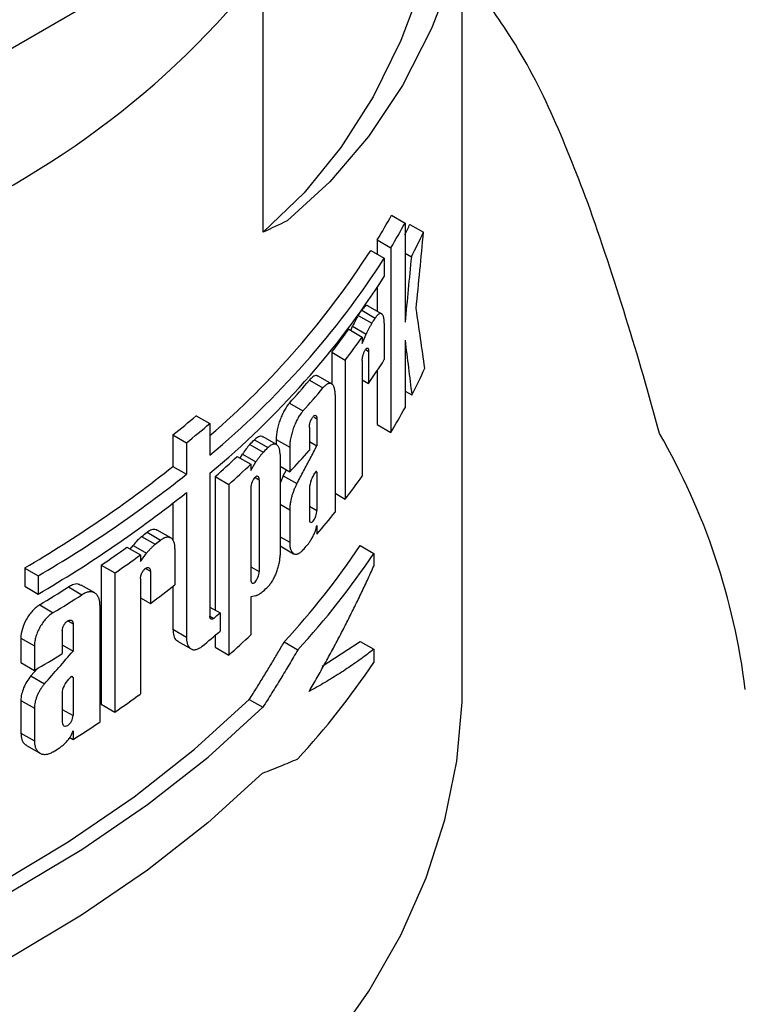
# Model space of a CAD drawing. Units: millimetres. Extents: x 40 to 2075, y -24 to 1455.
# Drawn here: x 1598 to 1625, y 483 to 520 of the extents above; entities that cross this region are included whole.
import ezdxf

# ---------------------------------------------------------------- set-up
doc = ezdxf.new("R2010")
doc.units = ezdxf.units.MM
doc.header["$LTSCALE"] = 5
doc.linetypes.add('SLD-Solid', pattern=[0])

msp = doc.modelspace()

# ---------------------------------------------------------------- linework, layer by layer
at = {"color": 7, "linetype": 'SLD-Solid', "lineweight": 25}
for p, q in [((1605.49, 523.314), (1593.869, 516.605)), ((1606.84, 511.814), (1606.84, 521.634)), ((1614.268, 494.821), (1614.268, 521.443)), ((1611.628, 512.45), (1612.133, 512.158)), ((1612.133, 512.158), (1612.133, 508.461)), ((1612.317, 512.111), (1612.822, 511.819)), ((1611.1, 511.529), (1611.1, 510.994)), ((1611.1, 511.529), (1611.605, 511.238)), ((1610.854, 511.136), (1611.359, 510.845)), ((1611.605, 511.238), (1611.605, 504.345)), ((1612.133, 511.039), (1612.37, 510.902)), ((1611.359, 510.845), (1611.359, 510.162)), ((1611.1, 509.757), (1611.1, 508.864)), ((1611.262, 508.77), (1610.757, 509.062)), ((1610.387, 508.708), (1610.892, 508.417)), ((1611.359, 508.417), (1611.359, 507.059)), ((1610.032, 508.194), (1610.537, 507.903)), ((1610.112, 508.148), (1610.179, 508.307)), ((1610.179, 508.307), (1610.685, 508.015)), ((1610.537, 507.665), (1610.685, 508.015)), ((1610.537, 507.903), (1610.537, 507.665)), ((1612.133, 507.784), (1612.133, 505.265)), ((1609.399, 507.334), (1609.399, 506.151)), ((1609.399, 507.334), (1609.904, 507.042)), ((1610.776, 507.367), (1610.776, 506.17)), ((1609.904, 507.042), (1609.904, 501.852)), ((1610.537, 507.023), (1610.537, 502.713)), ((1611.1, 506.654), (1611.1, 504.637)), ((1608.566, 506.295), (1609.072, 506.003)), ((1609.396, 506.156), (1608.893, 506.446)), ((1610.537, 506.308), (1610.776, 506.17)), ((1612.133, 505.886), (1612.385, 505.74)), ((1607.82, 505.436), (1608.325, 505.145)), ((1609.528, 505.74), (1609.528, 501.371)), ((1604.346, 504.968), (1604.851, 504.677)), ((1604.851, 504.677), (1604.851, 503.5)), ((1608.842, 504.853), (1608.842, 503.839)), ((1608.563, 504.532), (1608.563, 503.674)), ((1611.1, 504.637), (1611.605, 504.345)), ((1603.471, 504.248), (1603.471, 503.071)), ((1603.471, 504.248), (1603.976, 503.956)), ((1603.976, 503.956), (1603.976, 502.78)), ((1606.514, 504.066), (1607.019, 503.775)), ((1607.34, 503.887), (1606.836, 504.178)), ((1607.326, 504.078), (1607.326, 503.895)), ((1607.326, 504.078), (1607.831, 503.787)), ((1608.563, 504), (1608.842, 503.839)), ((1606.341, 503.896), (1606.846, 503.605)), ((1607.831, 503.787), (1607.831, 502.871)), ((1605.873, 503.447), (1606.378, 503.155)), ((1605.979, 503.386), (1606.067, 503.533)), ((1606.067, 503.533), (1606.572, 503.241)), ((1606.378, 502.917), (1606.572, 503.241)), ((1607.471, 503.514), (1607.471, 499.76)), ((1603.471, 503.071), (1603.976, 502.78)), ((1606.378, 503.155), (1606.378, 502.917)), ((1607.471, 503.079), (1607.831, 502.871)), ((1607.592, 502.725), (1607.707, 502.942)), ((1608.805, 502.877), (1608.842, 502.856)), ((1608.842, 502.856), (1608.842, 501.431)), ((1604.851, 502.817), (1604.851, 497.485)), ((1605.053, 502.695), (1605.053, 497.708)), ((1605.053, 502.695), (1605.558, 502.404)), ((1606.693, 502.576), (1606.693, 499.145)), ((1607.592, 502.725), (1607.471, 502.453)), ((1607.592, 502.725), (1608.097, 502.433)), ((1605.558, 502.404), (1605.558, 496.032)), ((1606.378, 502.276), (1606.378, 498.844)), ((1608.563, 502.263), (1608.563, 501.111)), ((1603.976, 502.097), (1603.976, 496.702)), ((1609.528, 502.07), (1609.904, 501.852)), ((1603.471, 501.699), (1603.471, 500.305)), ((1607.831, 501.458), (1607.831, 500.24)), ((1603.394, 500.402), (1602.889, 500.693)), ((1608.842, 500.869), (1608.842, 500.542)), ((1602.306, 500.462), (1602.811, 500.171)), ((1602.51, 500.615), (1603.015, 500.323)), ((1601.758, 500.06), (1602.263, 499.768)), ((1601.882, 499.988), (1601.985, 500.126)), ((1601.985, 500.126), (1602.49, 499.835)), ((1603.549, 500.015), (1603.549, 498.657)), ((1607.471, 500.108), (1607.977, 499.815)), ((1610.462, 500.118), (1610.967, 499.826)), ((1602.263, 499.53), (1602.49, 499.835)), ((1602.263, 499.768), (1602.263, 499.53)), ((1610.967, 499.826), (1610.967, 499.349)), ((1597.941, 499.281), (1597.941, 498.598)), ((1597.941, 499.281), (1598.446, 498.99)), ((1600.8, 499.387), (1600.8, 494.197)), ((1600.8, 499.387), (1601.306, 499.095)), ((1598.446, 498.99), (1598.446, 498.307)), ((1601.306, 499.095), (1601.306, 493.905)), ((1602.263, 498.889), (1602.263, 494.578)), ((1602.631, 499.158), (1602.631, 497.961)), ((1597.941, 498.598), (1598.446, 498.307)), ((1599.574, 498.575), (1600.079, 498.283)), ((1600.553, 498.35), (1600.048, 498.641)), ((1603.471, 498.596), (1603.471, 496.993)), ((1602.263, 498.174), (1602.631, 497.961)), ((1606.572, 498.248), (1606.378, 498.203)), ((1606.378, 498.203), (1606.378, 496.784)), ((1598.5, 497.906), (1599.005, 497.614)), ((1600.747, 497.898), (1600.747, 493.529)), ((1604.851, 497.824), (1605.23, 497.605)), ((1605.23, 497.605), (1605.23, 496.926)), ((1599.746, 497.193), (1599.746, 496.179)), ((1603.471, 496.993), (1603.976, 496.702)), ((1597.799, 496.667), (1597.799, 495.751)), ((1597.799, 496.667), (1598.304, 496.375)), ((1599.345, 496.943), (1599.345, 496.084)), ((1605.053, 496.772), (1605.053, 496.324)), ((1598.304, 496.375), (1598.304, 495.459)), ((1599.345, 496.411), (1599.746, 496.179)), ((1603.644, 496.553), (1604.15, 496.261)), ((1605.053, 496.324), (1605.558, 496.032)), ((1607.627, 496.521), (1608.132, 496.229)), ((1609.041, 495.612), (1610.462, 496.54)), ((1610.462, 496.54), (1610.967, 496.248)), ((1610.967, 496.248), (1610.967, 495.757)), ((1597.799, 495.751), (1598.304, 495.459)), ((1598.176, 495.25), (1598.418, 495.527)), ((1598.176, 495.25), (1598.681, 494.958)), ((1599.694, 495.226), (1599.746, 495.196)), ((1599.746, 495.196), (1599.746, 493.771)), ((1599.345, 494.674), (1599.345, 493.521)), ((1597.799, 494.338), (1597.799, 493.12)), ((1597.799, 494.338), (1598.304, 494.047)), ((1598.304, 494.047), (1598.304, 492.829)), ((1600.8, 494.197), (1601.306, 493.905)), ((1606.323, 494.373), (1606.828, 494.081)), ((1597.799, 493.12), (1598.304, 492.829)), ((1599.624, 492.952), (1599.746, 492.882)), ((1599.746, 493.209), (1599.746, 492.882)), ((1598.005, 492.661), (1598.583, 492.328))]:
    msp.add_line(p, q, dxfattribs=at)
at = {"color": 8, "linetype": 'SLD-Solid', "lineweight": 25}
for p, q in [((1610.518, 508.902), (1611.022, 508.612)), ((1610.678, 507.424), (1610.776, 507.367)), ((1608.741, 504.911), (1608.842, 504.853)), ((1606.538, 502.666), (1606.693, 502.576)), ((1607.471, 501.666), (1607.831, 501.458)), ((1608.563, 501.592), (1608.842, 501.431)), ((1607.471, 500.448), (1607.831, 500.24)), ((1602.448, 499.264), (1602.631, 499.158)), ((1606.378, 499.326), (1606.693, 499.145)), ((1604.851, 497.485), (1604.995, 497.402)), ((1599.546, 497.308), (1599.746, 497.193)), ((1599.345, 494.003), (1599.746, 493.771))]:
    msp.add_line(p, q, dxfattribs=at)
at = {"color": 7, "linetype": 'SLD-Solid', "lineweight": 25, "flags": 128}
for points in [[(1615.626, 532.693), (1615.524, 529.736), (1615.22, 526.914), (1614.716, 524.243), (1614.014, 521.741), (1613.119, 519.422), (1612.036, 517.3), (1610.772, 515.388), (1609.334, 513.697), (1607.732, 512.238)], [(1614.363, 531.964), (1614.267, 529.079), (1613.977, 526.321), (1613.498, 523.707), (1612.83, 521.252), (1611.978, 518.97), (1610.946, 516.874), (1609.741, 514.975), (1608.37, 513.285), (1606.84, 511.814)], [(1565.238, 462.167), (1565.687, 462.206), (1569.442, 462.609), (1573.141, 463.155), (1576.769, 463.844), (1580.309, 464.67), (1583.746, 465.631), (1587.064, 466.723), (1590.248, 467.94), (1593.284, 469.277), (1596.159, 470.729), (1598.859, 472.288), (1601.373, 473.947), (1603.689, 475.7), (1605.798, 477.538), (1607.689, 479.453), (1609.354, 481.437), (1610.786, 483.481), (1611.978, 485.575), (1612.925, 487.711), (1613.623, 489.878), (1614.069, 492.068), (1614.26, 494.27), (1614.268, 494.821)], [(1581.816, 481.403), (1584.706, 482.262), (1587.98, 483.387), (1591.116, 484.636), (1594.101, 486.002), (1596.922, 487.48), (1599.566, 489.064), (1602.021, 490.745), (1604.277, 492.518), (1606.323, 494.373)], [(1581.816, 480.974), (1585.211, 481.97), (1588.485, 483.096), (1591.621, 484.344), (1594.606, 485.711), (1597.427, 487.189), (1600.071, 488.772), (1602.526, 490.454), (1604.782, 492.226), (1606.828, 494.081)], [(1606.82, 491.624), (1604.774, 489.77), (1602.519, 487.999), (1600.064, 486.318), (1597.421, 484.736), (1594.601, 483.258), (1591.617, 481.893), (1588.482, 480.645), (1585.21, 479.52), (1581.816, 478.524)]]:
    msp.add_lwpolyline(points, dxfattribs=at)
at = {"color": 7, "linetype": 'SLD-Solid', "lineweight": 25}
for centre, radius, start, end in [((1589.714, 524.413), 24.967, 328.9337, 331.3694), ((1590.219, 524.121), 24.967, 328.9337, 331.3694), ((1591.272, 521.892), 23.206, 334.0169, 335.0722), ((1591.547, 521.71), 23.462, 332.5678, 335.0657), ((1584.098, 528.319), 31.798, 310.7417, 327.2911), ((1584.369, 528.203), 32.09, 309.6619, 327.2519), ((1584.369, 527.521), 32.09, 309.6619, 327.2519), ((1588.09, 523.721), 26.88, 326.0479, 326.5474), ((1588.595, 523.429), 26.88, 326.0479, 326.5474), ((1586.831, 524.601), 28.416, 322.5795, 324.7328), ((1587.336, 524.31), 28.416, 322.5795, 324.7328), ((1588.795, 521.218), 26.638, 325.6043, 327.8908), ((1591.609, 516.489), 23.392, 332.6427, 335.3677), ((1584.326, 526.612), 31.629, 317.9709, 320.0319), ((1584.831, 526.32), 31.629, 317.9709, 320.0319), ((1590.219, 517.229), 24.967, 328.9337, 331.3694), ((1578.037, 536.033), 40.708, 308.667, 310.2622), ((1578.542, 535.741), 40.708, 308.667, 310.2622), ((1581.595, 529.188), 35.384, 314.3753, 314.7681), ((1599.742, 491.65), 25.28, 7.0388, 30.0278), ((1582.1, 528.896), 35.384, 314.3753, 314.7681), ((1584.037, 525.29), 32.692, 316.7039, 318.608), ((1580.191, 530.663), 37.42, 311.6349, 313.3389), ((1574.128, 539.958), 47.134, 300.3457, 308.5021), ((1580.696, 530.371), 37.42, 311.6349, 313.3389), ((1574.633, 539.666), 47.134, 300.3457, 308.5021), ((1587.336, 519.119), 28.416, 322.5795, 324.7328), ((1574.633, 538.983), 47.134, 300.3457, 308.5021), ((1585.615, 520.465), 30.601, 319.3773, 321.3929), ((1576.085, 535.635), 43.871, 306.7047, 307.0368), ((1576.59, 535.343), 43.871, 306.7047, 307.0368), ((1574.705, 537.532), 46.217, 304.3763, 305.8268), ((1585.822, 516.621), 29.656, 317.3293, 326.1859), ((1584.361, 521.548), 32.257, 317.979, 318.4126), ((1575.21, 537.24), 46.217, 304.3763, 305.8268), ((1586.327, 516.33), 29.656, 317.3293, 326.1859), ((1572.161, 541.378), 50.829, 301.2107, 302.6374), ((1576.817, 532.963), 43.492, 306.4093, 307.9264), ((1582.1, 523.706), 35.384, 314.3753, 314.7681), ((1572.666, 541.087), 50.829, 301.2107, 302.6374), ((1579.489, 527.222), 39.24, 310.5406, 310.995), ((1579.197, 526.883), 39.689, 309.7325, 310.9918), ((1580.696, 524), 37.42, 311.6349, 313.3389), ((1571.907, 540.591), 52.285, 300.3237, 301.6537), ((1586.327, 512.261), 29.656, 317.3293, 326.1859), ((1575.21, 532.05), 46.217, 304.3763, 305.8268), ((1573.437, 534.682), 49.391, 302.1863, 303.5696), ((1572.215, 536.633), 51.693, 301.2155, 301.5172)]:
    msp.add_arc(centre, radius, start, end, dxfattribs=at)
for centre, major_axis, ratio, start_param, end_param in [((1557.125, 563.863), (48.168, -44.053), 0.697875, 5.959767, 6.335689), ((1557.125, 513.183), (-50.411, 72.653), 0.625218, 4.190682, 4.300147)]:
    msp.add_ellipse(centre, major_axis=major_axis, ratio=ratio, start_param=start_param, end_param=end_param, dxfattribs=at)
for points, knots in [([(1618.942, 512.951), (1618.508, 514.078), (1617.627, 516.363), (1616.09, 519.247), (1614.901, 520.773), (1614.378, 521.445)], [0, 0, 0, 0, 0.3527839, 0.7154319, 1, 1, 1, 1]), ([(1612.551, 508.963), (1612.597, 509.44), (1612.689, 510.392), (1612.778, 511.344), (1612.822, 511.819)], [0, 0, 0, 0, 0.501106, 1, 1, 1, 1]), ([(1612.37, 510.902), (1612.331, 510.495), (1612.253, 509.681), (1612.173, 508.868), (1612.133, 508.461)], [0, 0, 0, 0, 0.499156, 1, 1, 1, 1]), ([(1610.756, 509.061), (1610.754, 509.062), (1610.724, 509.091), (1610.644, 509.066), (1610.559, 508.957), (1610.517, 508.903)], [0, 0, 0, 0, 0.02823, 0.513943, 1, 1, 1, 1]), ([(1611.359, 508.417), (1611.359, 508.422), (1611.359, 508.432), (1611.359, 508.451), (1611.358, 508.479), (1611.356, 508.515), (1611.351, 508.561), (1611.344, 508.611), (1611.332, 508.661), (1611.317, 508.702), (1611.299, 508.735), (1611.279, 508.759), (1611.258, 508.774), (1611.233, 508.782), (1611.207, 508.782), (1611.177, 508.772), (1611.138, 508.749), (1611.097, 508.711), (1611.059, 508.665), (1611.038, 508.636), (1611.027, 508.62), (1611.022, 508.612)], [0, 0, 0, 0, 0.01245, 0.02492, 0.049908, 0.087466, 0.125046, 0.187466, 0.249882, 0.312512, 0.375001, 0.43742, 0.500046, 0.550108, 0.624936, 0.687496, 0.750063, 0.874866, 0.937501, 0.968786, 1, 1, 1, 1]), ([(1612.873, 506.74), (1612.82, 507.109), (1612.716, 507.848), (1612.606, 508.591), (1612.551, 508.963)], [0, 0, 0, 0, 0.498656, 1, 1, 1, 1]), ([(1610.892, 508.417), (1610.883, 508.402), (1610.866, 508.372), (1610.831, 508.31), (1610.787, 508.229), (1610.744, 508.142), (1610.71, 508.071), (1610.693, 508.034), (1610.685, 508.015)], [0, 0, 0, 0, 0.124831, 0.249789, 0.500019, 0.750232, 0.875313, 1, 1, 1, 1]), ([(1612.133, 507.784), (1612.176, 507.442), (1612.261, 506.76), (1612.344, 506.08), (1612.385, 505.74)], [0, 0, 0, 0, 0.500925, 1, 1, 1, 1]), ([(1610.537, 507.023), (1610.537, 507.028), (1610.537, 507.038), (1610.538, 507.055), (1610.54, 507.086), (1610.545, 507.123), (1610.552, 507.163), (1610.559, 507.192), (1610.566, 507.221), (1610.577, 507.26), (1610.592, 507.306), (1610.613, 507.357), (1610.635, 507.401), (1610.657, 507.437), (1610.68, 507.465), (1610.702, 507.484), (1610.722, 507.492), (1610.74, 507.49), (1610.753, 507.478), (1610.761, 507.463), (1610.766, 507.449), (1610.771, 507.432), (1610.774, 507.413), (1610.776, 507.391), (1610.776, 507.375), (1610.776, 507.367)], [0, 0, 0, 0, 0.017837, 0.035734, 0.062613, 0.125031, 0.156391, 0.187695, 0.218936, 0.250291, 0.31277, 0.375367, 0.437774, 0.500327, 0.562683, 0.625164, 0.687483, 0.749895, 0.812237, 0.843522, 0.874663, 0.905907, 0.937247, 0.968491, 1, 1, 1, 1]), ([(1608.887, 506.435), (1608.869, 506.448), (1608.816, 506.485), (1608.703, 506.436), (1608.609, 506.339), (1608.566, 506.295)], [0, 0, 0, 0, 0.2166662, 0.640816, 1, 1, 1, 1]), ([(1609.528, 505.74), (1609.528, 505.746), (1609.528, 505.76), (1609.527, 505.787), (1609.525, 505.833), (1609.52, 505.894), (1609.508, 505.96), (1609.493, 506.018), (1609.473, 506.067), (1609.449, 506.108), (1609.422, 506.139), (1609.392, 506.16), (1609.358, 506.172), (1609.323, 506.175), (1609.284, 506.168), (1609.244, 506.153), (1609.203, 506.128), (1609.16, 506.095), (1609.123, 506.06), (1609.094, 506.029), (1609.079, 506.012), (1609.072, 506.003)], [0, 0, 0, 0, 0.015562, 0.031153, 0.062399, 0.124988, 0.187433, 0.249775, 0.312367, 0.374895, 0.437226, 0.499791, 0.562367, 0.624695, 0.68717, 0.749749, 0.812159, 0.874701, 0.937401, 0.968739, 1, 1, 1, 1]), ([(1607.82, 505.436), (1607.757, 505.366), (1607.695, 505.278), (1607.607, 505.122), (1607.579, 505.067), (1607.525, 504.951), (1607.5, 504.889), (1607.453, 504.764), (1607.432, 504.701), (1607.395, 504.572), (1607.379, 504.506), (1607.34, 504.314), (1607.326, 504.189), (1607.326, 504.078)], [0, 0, 0, 0, 0.25, 0.25, 0.375, 0.375, 0.5, 0.5, 0.625, 0.625, 0.75, 0.75, 1, 1, 1, 1]), ([(1608.325, 505.145), (1608.317, 505.136), (1608.302, 505.118), (1608.271, 505.08), (1608.232, 505.028), (1608.186, 504.959), (1608.141, 504.884), (1608.098, 504.803), (1608.057, 504.718), (1608.018, 504.629), (1607.981, 504.536), (1607.948, 504.441), (1607.918, 504.344), (1607.892, 504.247), (1607.87, 504.15), (1607.853, 504.055), (1607.84, 503.961), (1607.834, 503.89), (1607.832, 503.842), (1607.831, 503.813), (1607.831, 503.797), (1607.831, 503.787)], [0, 0, 0, 0, 0.031121, 0.062376, 0.124951, 0.187475, 0.249737, 0.312184, 0.374758, 0.437172, 0.499423, 0.561959, 0.624505, 0.686782, 0.749213, 0.811822, 0.874273, 0.937029, 0.962232, 0.977348, 1, 1, 1, 1]), ([(1608.563, 504.532), (1608.563, 504.537), (1608.563, 504.546), (1608.564, 504.563), (1608.566, 504.594), (1608.572, 504.63), (1608.58, 504.668), (1608.59, 504.706), (1608.601, 504.741), (1608.614, 504.778), (1608.625, 504.804), (1608.638, 504.832), (1608.655, 504.864), (1608.676, 504.9), (1608.703, 504.935), (1608.73, 504.961), (1608.755, 504.977), (1608.779, 504.983), (1608.797, 504.979), (1608.809, 504.971), (1608.82, 504.958), (1608.829, 504.94), (1608.836, 504.918), (1608.839, 504.898), (1608.841, 504.877), (1608.841, 504.861), (1608.842, 504.853)], [0, 0, 0, 0, 0.017831, 0.035721, 0.062592, 0.124992, 0.156332, 0.187649, 0.250099, 0.271005, 0.312648, 0.343923, 0.375264, 0.437658, 0.500213, 0.562559, 0.625066, 0.6874, 0.749835, 0.780995, 0.812296, 0.874649, 0.905914, 0.937245, 0.968469, 1, 1, 1, 1]), ([(1606.83, 504.168), (1606.81, 504.181), (1606.755, 504.216), (1606.641, 504.177), (1606.552, 504.1), (1606.514, 504.066)], [0, 0, 0, 0, 0.245308, 0.671969, 1, 1, 1, 1]), ([(1606.846, 503.605), (1606.834, 503.591), (1606.811, 503.565), (1606.765, 503.509), (1606.707, 503.436), (1606.65, 503.357), (1606.605, 503.292), (1606.583, 503.258), (1606.572, 503.241)], [0, 0, 0, 0, 0.124754, 0.249761, 0.500009, 0.750249, 0.875283, 1, 1, 1, 1]), ([(1607.471, 503.514), (1607.471, 503.52), (1607.471, 503.534), (1607.47, 503.56), (1607.468, 503.599), (1607.462, 503.651), (1607.452, 503.706), (1607.436, 503.757), (1607.417, 503.802), (1607.386, 503.851), (1607.348, 503.885), (1607.304, 503.903), (1607.269, 503.908), (1607.231, 503.905), (1607.194, 503.895), (1607.152, 503.878), (1607.11, 503.852), (1607.07, 503.822), (1607.041, 503.796), (1607.026, 503.782), (1607.019, 503.775)], [0, 0, 0, 0, 0.017789, 0.035613, 0.071338, 0.125001, 0.187476, 0.249791, 0.312366, 0.374925, 0.499605, 0.562204, 0.624579, 0.686983, 0.749569, 0.799586, 0.87455, 0.93731, 0.96869, 1, 1, 1, 1]), ([(1608.097, 502.433), (1608.182, 502.589), (1608.351, 502.901), (1608.599, 503.37), (1608.761, 503.683), (1608.842, 503.839)], [0, 0, 0, 0, 0.333495, 0.66682, 1, 1, 1, 1]), ([(1608.842, 502.856), (1608.837, 502.878), (1608.825, 502.886), (1608.797, 502.874), (1608.78, 502.854), (1608.766, 502.826)], [0, 0, 0, 0, 0.5, 0.5, 1, 1, 1, 1]), ([(1606.693, 502.576), (1606.693, 502.641), (1606.675, 502.687), (1606.617, 502.719), (1606.577, 502.705), (1606.496, 502.628), (1606.455, 502.565), (1606.396, 502.42), (1606.378, 502.341), (1606.378, 502.276)], [0, 0, 0, 0, 0.25, 0.25, 0.5, 0.5, 0.75, 0.75, 1, 1, 1, 1]), ([(1608.097, 502.433), (1608.088, 502.415), (1608.069, 502.379), (1608.033, 502.303), (1607.998, 502.223), (1607.967, 502.141), (1607.945, 502.078), (1607.924, 502.014), (1607.899, 501.929), (1607.878, 501.842), (1607.861, 501.758), (1607.851, 501.702), (1607.843, 501.64), (1607.837, 501.583), (1607.833, 501.532), (1607.831, 501.494), (1607.831, 501.471), (1607.831, 501.458)], [0, 0, 0, 0, 0.06233, 0.124886, 0.249939, 0.31223, 0.374561, 0.437102, 0.499688, 0.624311, 0.686696, 0.749274, 0.791018, 0.874303, 0.924335, 0.954606, 1, 1, 1, 1]), ([(1608.563, 501.111), (1608.563, 501.045), (1608.579, 501), (1608.632, 500.973), (1608.667, 500.989), (1608.739, 501.071), (1608.774, 501.136), (1608.826, 501.285), (1608.842, 501.366), (1608.842, 501.431)], [0, 0, 0, 0, 0.25, 0.25, 0.5, 0.5, 0.75, 0.75, 1, 1, 1, 1]), ([(1602.884, 500.683), (1602.857, 500.699), (1602.787, 500.74), (1602.652, 500.709), (1602.551, 500.642), (1602.51, 500.615)], [0, 0, 0, 0, 0.276698, 0.705279, 1, 1, 1, 1]), ([(1608.771, 500.617), (1608.775, 500.627), (1608.782, 500.647), (1608.797, 500.688), (1608.814, 500.741), (1608.827, 500.795), (1608.836, 500.838), (1608.84, 500.859), (1608.842, 500.869)], [0, 0, 0, 0, 0.1247213, 0.2497296, 0.4995278, 0.7494686, 0.8750128, 1, 1, 1, 1]), ([(1603.549, 500.015), (1603.549, 500.021), (1603.549, 500.035), (1603.548, 500.061), (1603.545, 500.099), (1603.539, 500.147), (1603.528, 500.203), (1603.511, 500.257), (1603.487, 500.306), (1603.46, 500.346), (1603.429, 500.379), (1603.393, 500.403), (1603.355, 500.421), (1603.313, 500.43), (1603.268, 500.432), (1603.218, 500.425), (1603.168, 500.411), (1603.117, 500.389), (1603.076, 500.366), (1603.041, 500.343), (1603.024, 500.33), (1603.015, 500.323)], [0, 0, 0, 0, 0.017785, 0.035605, 0.07132, 0.124971, 0.17499, 0.249729, 0.312262, 0.374826, 0.437137, 0.499574, 0.562163, 0.624601, 0.686905, 0.74946, 0.8209, 0.874426, 0.93723, 0.968646, 1, 1, 1, 1]), ([(1608.488, 500.136), (1608.5, 500.152), (1608.526, 500.183), (1608.575, 500.253), (1608.636, 500.348), (1608.694, 500.454), (1608.739, 500.545), (1608.76, 500.593), (1608.771, 500.617)], [0, 0, 0, 0, 0.125549, 0.250742, 0.50005, 0.749303, 0.874586, 1, 1, 1, 1]), ([(1602.811, 500.171), (1602.798, 500.159), (1602.77, 500.134), (1602.716, 500.083), (1602.648, 500.016), (1602.582, 499.943), (1602.529, 499.882), (1602.503, 499.851), (1602.49, 499.835)], [0, 0, 0, 0, 0.124712, 0.249748, 0.500003, 0.750255, 0.875266, 1, 1, 1, 1]), ([(1607.831, 500.24), (1607.831, 500.234), (1607.831, 500.224), (1607.832, 500.202), (1607.833, 500.17), (1607.836, 500.13), (1607.842, 500.077), (1607.853, 500.019), (1607.87, 499.96), (1607.892, 499.91), (1607.926, 499.854), (1607.969, 499.816), (1608.017, 499.797), (1608.056, 499.792), (1608.098, 499.797), (1608.141, 499.811), (1608.186, 499.834), (1608.232, 499.865), (1608.271, 499.899), (1608.302, 499.929), (1608.317, 499.946), (1608.325, 499.955)], [0, 0, 0, 0, 0.012448, 0.024916, 0.049895, 0.08744, 0.125014, 0.187483, 0.249804, 0.312385, 0.374935, 0.49963, 0.562224, 0.624582, 0.687017, 0.749607, 0.812075, 0.874597, 0.937339, 0.968698, 1, 1, 1, 1]), ([(1607.019, 498.585), (1607.026, 498.592), (1607.041, 498.607), (1607.07, 498.64), (1607.106, 498.684), (1607.149, 498.744), (1607.191, 498.808), (1607.23, 498.878), (1607.268, 498.952), (1607.304, 499.029), (1607.337, 499.109), (1607.367, 499.192), (1607.394, 499.276), (1607.417, 499.36), (1607.436, 499.444), (1607.451, 499.527), (1607.463, 499.608), (1607.468, 499.67), (1607.47, 499.712), (1607.471, 499.736), (1607.471, 499.751), (1607.471, 499.76)], [0, 0, 0, 0, 0.031112, 0.062375, 0.124952, 0.18747, 0.249734, 0.312204, 0.374781, 0.437181, 0.49946, 0.56201, 0.62454, 0.6868, 0.749255, 0.811854, 0.874265, 0.937059, 0.962251, 0.97736, 1, 1, 1, 1]), ([(1602.263, 498.889), (1602.263, 498.893), (1602.263, 498.901), (1602.264, 498.917), (1602.267, 498.947), (1602.274, 498.983), (1602.285, 499.019), (1602.297, 499.055), (1602.313, 499.091), (1602.331, 499.125), (1602.35, 499.158), (1602.377, 499.196), (1602.406, 499.228), (1602.43, 499.25), (1602.454, 499.269), (1602.478, 499.284), (1602.501, 499.293), (1602.524, 499.299), (1602.545, 499.3), (1602.564, 499.295), (1602.578, 499.289), (1602.59, 499.281), (1602.604, 499.266), (1602.615, 499.246), (1602.624, 499.223), (1602.628, 499.203), (1602.631, 499.181), (1602.631, 499.166), (1602.631, 499.158)], [0, 0, 0, 0, 0.01559, 0.031225, 0.06255, 0.124923, 0.156222, 0.187539, 0.2499, 0.281229, 0.312486, 0.374905, 0.437311, 0.468575, 0.499899, 0.562249, 0.593562, 0.624855, 0.687214, 0.718535, 0.749756, 0.780952, 0.812269, 0.874641, 0.905924, 0.937244, 0.968466, 1, 1, 1, 1]), ([(1608.559, 494.676), (1608.658, 494.848), (1608.855, 495.191), (1609.144, 495.707), (1609.425, 496.224), (1609.7, 496.742), (1609.967, 497.261), (1610.228, 497.782), (1610.481, 498.303), (1610.729, 498.825), (1610.888, 499.174), (1610.967, 499.349)], [0, 0, 0, 0, 0.111357, 0.222622, 0.333806, 0.444925, 0.555991, 0.667018, 0.778019, 0.889009, 1, 1, 1, 1]), ([(1606.378, 498.844), (1606.378, 498.78), (1606.396, 498.734), (1606.455, 498.701), (1606.496, 498.715), (1606.577, 498.792), (1606.617, 498.855), (1606.675, 499.001), (1606.693, 499.08), (1606.693, 499.145)], [0, 0, 0, 0, 0.25, 0.25, 0.5, 0.5, 0.75, 0.75, 1, 1, 1, 1]), ([(1600.043, 498.63), (1600.007, 498.651), (1599.919, 498.702), (1599.749, 498.672), (1599.624, 498.603), (1599.574, 498.575)], [0, 0, 0, 0, 0.286667, 0.715543, 1, 1, 1, 1]), ([(1600.747, 497.898), (1600.747, 497.905), (1600.747, 497.92), (1600.746, 497.95), (1600.743, 497.994), (1600.736, 498.049), (1600.723, 498.105), (1600.71, 498.147), (1600.692, 498.19), (1600.67, 498.234), (1600.636, 498.281), (1600.598, 498.321), (1600.554, 498.351), (1600.505, 498.374), (1600.453, 498.388), (1600.397, 498.392), (1600.337, 498.388), (1600.275, 498.375), (1600.211, 498.354), (1600.156, 498.328), (1600.112, 498.304), (1600.09, 498.29), (1600.079, 498.283)], [0, 0, 0, 0, 0.017784, 0.035603, 0.071316, 0.124965, 0.174985, 0.224811, 0.249748, 0.312269, 0.374834, 0.437151, 0.49956, 0.562143, 0.624599, 0.686882, 0.749425, 0.811972, 0.874387, 0.937204, 0.968634, 1, 1, 1, 1]), ([(1606.572, 498.248), (1606.583, 498.252), (1606.605, 498.261), (1606.65, 498.282), (1606.707, 498.314), (1606.765, 498.352), (1606.811, 498.386), (1606.834, 498.405), (1606.846, 498.414)], [0, 0, 0, 0, 0.124667, 0.249751, 0.499991, 0.750239, 0.875196, 1, 1, 1, 1]), ([(1598.5, 497.906), (1598.454, 497.878), (1598.409, 497.845), (1598.32, 497.771), (1598.275, 497.729), (1598.191, 497.637), (1598.151, 497.588), (1598.074, 497.483), (1598.038, 497.427), (1597.941, 497.256), (1597.889, 497.133), (1597.818, 496.894), (1597.799, 496.775), (1597.799, 496.667)], [0, 0, 0, 0, 0.125, 0.125, 0.25, 0.25, 0.375, 0.375, 0.5, 0.5, 0.75, 0.75, 1, 1, 1, 1]), ([(1599.005, 497.614), (1598.994, 497.607), (1598.971, 497.593), (1598.926, 497.561), (1598.874, 497.521), (1598.807, 497.462), (1598.742, 497.397), (1598.676, 497.321), (1598.617, 497.244), (1598.561, 497.163), (1598.51, 497.079), (1598.464, 496.992), (1598.423, 496.903), (1598.387, 496.812), (1598.357, 496.722), (1598.334, 496.632), (1598.317, 496.544), (1598.309, 496.475), (1598.305, 496.419), (1598.305, 496.392), (1598.304, 496.375)], [0, 0, 0, 0, 0.031106, 0.062381, 0.12496, 0.174983, 0.249718, 0.312238, 0.374806, 0.437129, 0.499532, 0.562117, 0.62458, 0.686862, 0.749405, 0.811958, 0.874372, 0.937196, 0.96234, 1, 1, 1, 1]), ([(1599.345, 496.943), (1599.345, 496.947), (1599.345, 496.955), (1599.346, 496.971), (1599.349, 497), (1599.357, 497.036), (1599.368, 497.071), (1599.382, 497.106), (1599.399, 497.141), (1599.418, 497.175), (1599.439, 497.207), (1599.468, 497.243), (1599.5, 497.274), (1599.526, 497.295), (1599.552, 497.313), (1599.579, 497.326), (1599.604, 497.335), (1599.629, 497.339), (1599.652, 497.339), (1599.673, 497.333), (1599.688, 497.327), (1599.701, 497.317), (1599.716, 497.302), (1599.729, 497.282), (1599.738, 497.258), (1599.742, 497.238), (1599.745, 497.216), (1599.746, 497.201), (1599.746, 497.193)], [0, 0, 0, 0, 0.015589, 0.031223, 0.062545, 0.124916, 0.15621, 0.187526, 0.249878, 0.281204, 0.312466, 0.37487, 0.437282, 0.468537, 0.499863, 0.562216, 0.593529, 0.624827, 0.687192, 0.718515, 0.749739, 0.780941, 0.81226, 0.874637, 0.905923, 0.937242, 0.968469, 1, 1, 1, 1]), ([(1604.995, 497.402), (1604.99, 497.398), (1604.981, 497.39), (1604.962, 497.379), (1604.94, 497.369), (1604.915, 497.367), (1604.893, 497.373), (1604.875, 497.389), (1604.861, 497.414), (1604.855, 497.436), (1604.853, 497.451), (1604.853, 497.455), (1604.852, 497.46), (1604.852, 497.464), (1604.851, 497.47), (1604.851, 497.475), (1604.851, 497.48), (1604.851, 497.483), (1604.851, 497.485)], [0, 0, 0, 0, 0.062354, 0.125049, 0.249783, 0.374818, 0.499471, 0.624505, 0.749226, 0.874131, 0.889849, 0.905581, 0.918174, 0.937069, 0.951466, 0.973051, 0.983836, 1, 1, 1, 1]), ([(1603.471, 496.993), (1603.478, 496.908), (1603.492, 496.738), (1603.564, 496.595), (1603.632, 496.571), (1603.65, 496.564)], [0, 0, 0, 0, 0.424514, 0.848951, 1, 1, 1, 1]), ([(1603.976, 496.702), (1603.976, 496.694), (1603.976, 496.679), (1603.977, 496.649), (1603.98, 496.605), (1603.987, 496.55), (1603.997, 496.499), (1604.009, 496.457), (1604.024, 496.414), (1604.046, 496.368), (1604.077, 496.323), (1604.112, 496.286), (1604.151, 496.259), (1604.194, 496.24), (1604.241, 496.23), (1604.29, 496.229), (1604.345, 496.238), (1604.399, 496.256), (1604.455, 496.283), (1604.499, 496.311), (1604.537, 496.338), (1604.556, 496.353), (1604.566, 496.361)], [0, 0, 0, 0, 0.0177847, 0.0356045, 0.0713185, 0.1249686, 0.1749835, 0.2123629, 0.2497555, 0.3122905, 0.3748496, 0.437153, 0.499599, 0.5621862, 0.624611, 0.686927, 0.7494866, 0.8209157, 0.8744555, 0.937248, 0.9686534, 1, 1, 1, 1]), ([(1606.323, 494.373), (1606.415, 494.518), (1606.598, 494.808), (1606.866, 495.241), (1607.127, 495.671), (1607.381, 496.097), (1607.545, 496.38), (1607.627, 496.521)], [0, 0, 0, 0, 0.204541, 0.406811, 0.606811, 0.804541, 1, 1, 1, 1]), ([(1608.132, 496.229), (1608.028, 496.049), (1607.818, 495.689), (1607.495, 495.152), (1607.166, 494.615), (1606.941, 494.259), (1606.828, 494.081)], [0, 0, 0, 0, 0.249868, 0.499803, 0.749837, 1, 1, 1, 1]), ([(1610.967, 496.248), (1610.888, 496.186), (1610.729, 496.063), (1610.481, 495.881), (1610.228, 495.701), (1609.967, 495.523), (1609.7, 495.349), (1609.425, 495.177), (1609.144, 495.007), (1608.855, 494.84), (1608.658, 494.731), (1608.559, 494.676)], [0, 0, 0, 0, 0.110991, 0.221981, 0.332982, 0.444009, 0.555075, 0.666194, 0.777378, 0.888643, 1, 1, 1, 1]), ([(1598.681, 494.958), (1598.86, 495.161), (1599.219, 495.566), (1599.57, 495.975), (1599.746, 496.179)], [0, 0, 0, 0, 0.500017, 1, 1, 1, 1]), ([(1598.176, 495.25), (1598.12, 495.186), (1598.069, 495.116), (1597.976, 494.967), (1597.936, 494.888), (1597.869, 494.728), (1597.843, 494.646), (1597.809, 494.488), (1597.799, 494.411), (1597.799, 494.338)], [0, 0, 0, 0, 0.25, 0.25, 0.5, 0.5, 0.75, 0.75, 1, 1, 1, 1]), ([(1599.746, 495.196), (1599.743, 495.204), (1599.739, 495.212), (1599.734, 495.217), (1599.729, 495.222), (1599.723, 495.226), (1599.716, 495.227), (1599.708, 495.229), (1599.7, 495.228), (1599.692, 495.226), (1599.683, 495.223), (1599.674, 495.219), (1599.665, 495.213), (1599.657, 495.206), (1599.648, 495.198), (1599.64, 495.189), (1599.639, 495.188), (1599.638, 495.187), (1599.637, 495.185)], [0, 0, 0, 0, 0.0000543977, 0.0000543977, 0.0000543977, 0.000108793, 0.000108793, 0.000108793, 0.0001632274, 0.0001632274, 0.0001632274, 0.0002177066, 0.0002177066, 0.0002177066, 0.0002722079, 0.0002722079, 0.0002722079, 0.000279363, 0.000279363, 0.000279363, 0.000279363]), ([(1598.681, 494.958), (1598.667, 494.942), (1598.64, 494.91), (1598.587, 494.841), (1598.538, 494.769), (1598.493, 494.693), (1598.452, 494.616), (1598.406, 494.516), (1598.361, 494.395), (1598.329, 494.275), (1598.313, 494.181), (1598.307, 494.119), (1598.305, 494.082), (1598.305, 494.06), (1598.304, 494.047)], [0, 0, 0, 0, 0.062235, 0.124881, 0.249931, 0.312215, 0.374605, 0.499707, 0.624365, 0.749324, 0.874266, 0.924384, 0.954637, 1, 1, 1, 1]), ([(1599.345, 493.521), (1599.345, 493.458), (1599.367, 493.409), (1599.441, 493.366), (1599.493, 493.373), (1599.598, 493.438), (1599.65, 493.496), (1599.725, 493.632), (1599.746, 493.708), (1599.746, 493.771)], [0, 0, 0, 0, 0.25, 0.25, 0.5, 0.5, 0.75, 0.75, 1, 1, 1, 1]), ([(1597.799, 493.12), (1597.808, 493.034), (1597.825, 492.861), (1597.911, 492.71), (1597.991, 492.679), (1598.011, 492.672)], [0, 0, 0, 0, 0.4299953, 0.8599908, 1, 1, 1, 1]), ([(1599.237, 492.566), (1599.255, 492.578), (1599.291, 492.603), (1599.362, 492.66), (1599.432, 492.724), (1599.5, 492.796), (1599.549, 492.852), (1599.598, 492.912), (1599.628, 492.954), (1599.643, 492.975)], [0, 0, 0, 0, 0.124233, 0.24928, 0.499043, 0.623547, 0.748857, 0.874484, 1, 1, 1, 1]), ([(1599.643, 492.975), (1599.649, 492.984), (1599.661, 493.002), (1599.682, 493.04), (1599.706, 493.089), (1599.726, 493.139), (1599.738, 493.179), (1599.743, 493.199), (1599.746, 493.209)], [0, 0, 0, 0, 0.124414, 0.24964, 0.499424, 0.749386, 0.874737, 1, 1, 1, 1]), ([(1598.304, 492.829), (1598.304, 492.821), (1598.304, 492.806), (1598.306, 492.776), (1598.309, 492.732), (1598.318, 492.669), (1598.335, 492.604), (1598.358, 492.542), (1598.387, 492.489), (1598.422, 492.441), (1598.463, 492.4), (1598.51, 492.368), (1598.561, 492.344), (1598.616, 492.329), (1598.675, 492.322), (1598.737, 492.325), (1598.802, 492.336), (1598.868, 492.356), (1598.925, 492.381), (1598.971, 492.404), (1598.993, 492.417), (1599.005, 492.424)], [0, 0, 0, 0, 0.017785, 0.035604, 0.071317, 0.124967, 0.196354, 0.249728, 0.312247, 0.374815, 0.437136, 0.499539, 0.562123, 0.624585, 0.686866, 0.749408, 0.811961, 0.874374, 0.937196, 0.968628, 1, 1, 1, 1]), ([(1606.82, 491.624), (1606.934, 491.667), (1607.16, 491.753), (1607.491, 491.886), (1607.816, 492.021), (1608.027, 492.114), (1608.132, 492.16)], [0, 0, 0, 0, 0.250167, 0.500202, 0.750136, 1, 1, 1, 1])]:
    msp.add_open_spline(points, degree=3, knots=knots, dxfattribs=at)
for points in [[(1607.732, 512.238), (1607.444, 512.101), (1607.148, 511.96), (1606.84, 511.814)], [(1610.387, 508.708), (1610.317, 508.591), (1610.247, 508.456), (1610.179, 508.307)], [(1606.341, 503.896), (1606.248, 503.791), (1606.156, 503.669), (1606.067, 503.533)], [(1608.637, 502.565), (1608.598, 502.468), (1608.57, 502.358), (1608.563, 502.263)], [(1608.637, 502.565), (1608.68, 502.652), (1608.723, 502.739), (1608.766, 502.826)], [(1602.306, 500.462), (1602.197, 500.367), (1602.089, 500.254), (1601.985, 500.126)], [(1599.451, 494.957), (1599.513, 495.033), (1599.575, 495.109), (1599.637, 495.185)], [(1599.451, 494.957), (1599.393, 494.869), (1599.355, 494.766), (1599.345, 494.674)]]:
    msp.add_open_spline(points, degree=3, dxfattribs=at)

doc.saveas('drawing.dxf')
